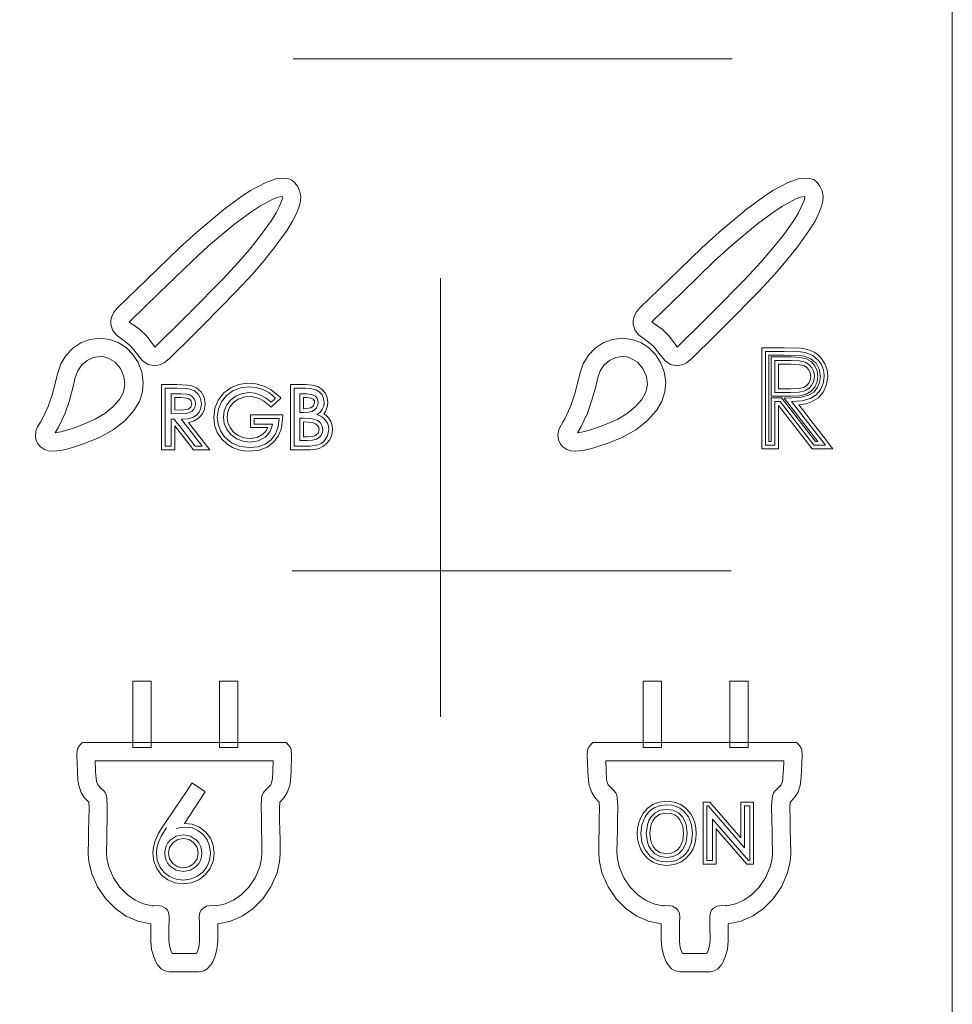
# Model space of a CAD drawing. Extents: x 66 to 539, y 88 to 400.
# Drawn here: x 514 to 539, y 230 to 257 of the extents above; entities that cross this region are included whole.
import ezdxf

# ---------------------------------------------------------------- set-up
doc = ezdxf.new("R2010")
doc.units = 0
doc.linetypes.add('DASHSPACE', pattern=[30, 12, -18])

msp = doc.modelspace()

# ---------------------------------------------------------------- linework, layer by layer
at = {"color": 7, "linetype": 'DASHSPACE', "lineweight": 13}
for p, q in [((525.316772, 87.559631), (525.316772, 283.559631)), ((371.291779, 255.559631), (539.291748, 255.559631)), ((371.266754, 241.559631), (539.266785, 241.559631))]:
    msp.add_line(p, q, dxfattribs=at)
at = {"color": 7, "lineweight": 13}
for p, q in [((539.316772, 87.559631), (539.316772, 283.559631)), ((520.122437, 251.954834), (520.541382, 252.17981)), ((534.411255, 251.954788), (534.830566, 252.180099)), ((520.751221, 251.726089), (520.382935, 251.527649)), ((535.040344, 251.726379), (534.672058, 251.527939)), ((516.48584, 248.745728), (517.276123, 249.514328)), ((530.774292, 248.746033), (531.565308, 249.514969)), ((517.627197, 249.158463), (516.831055, 248.384003)), ((531.916016, 249.158752), (531.119141, 248.383957)), ((516.831055, 248.384003), (516.80658, 248.358154)), ((531.119141, 248.383957), (531.095032, 248.358795)), ((531.841919, 247.715607), (532.47583, 248.344681)), ((533.126282, 248.286102), (532.828247, 247.990173)), ((532.828247, 247.990173), (532.192627, 247.359375)), ((517.465942, 247.725647), (517.50354, 247.672928)), ((517.50354, 247.672928), (517.553467, 247.715652)), ((531.754395, 247.725937), (531.792358, 247.673233)), ((531.792358, 247.673233), (531.841919, 247.715607)), ((534.103638, 244.891312), (534.103638, 247.658752)), ((534.20343, 244.991348), (534.20343, 247.558762)), ((534.303467, 247.458939), (534.303467, 245.091125)), ((534.359985, 246.335495), (534.359985, 247.407272)), ((534.912903, 247.307434), (534.459961, 247.307434)), ((514.799133, 246.752747), (514.844238, 246.947052)), ((529.087891, 246.752701), (529.133423, 246.94838)), ((534.912903, 247.207443), (534.559753, 247.207443)), ((515.332397, 246.839569), (515.285217, 246.635269)), ((529.621216, 246.839508), (529.574036, 246.635223)), ((517.692627, 246.648697), (518.107727, 246.648697)), ((517.792603, 246.548859), (518.107788, 246.548859)), ((521.218994, 244.866211), (521.218994, 246.648697)), ((521.31897, 246.548859), (521.63092, 246.548859)), ((534.559753, 246.533936), (534.902893, 246.531174)), ((518.230042, 246.293854), (518.050537, 246.293854)), ((518.050537, 246.293854), (518.050537, 245.9552)), ((518.42572, 246.272842), (518.230042, 246.293854)), ((520.955078, 246.283173), (520.686035, 246.028244)), ((534.359985, 246.283478), (534.654175, 246.283478)), ((534.605164, 246.183426), (534.459961, 246.183426)), ((535.528442, 244.991348), (534.605164, 246.183426)), ((534.719299, 246.28244), (534.92218, 246.283478)), ((535.641846, 245.091125), (534.719299, 246.28244)), ((534.922485, 246.183426), (535.845825, 244.991348)), ((514.423218, 245.703018), (514.58551, 246.049942)), ((518.050537, 245.9552), (518.223816, 245.953827)), ((518.223816, 245.953827), (518.421692, 245.977249)), ((520.686035, 246.028244), (520.617126, 246.095428)), ((521.573853, 245.987244), (521.770203, 246.011017)), ((522.172974, 245.91835), (522.126099, 245.853226)), ((528.717896, 245.715042), (528.874695, 246.049896)), ((535.479614, 244.891312), (534.559753, 246.078842)), ((534.559753, 246.078842), (534.559753, 244.891312)), ((514.376038, 245.622406), (514.423218, 245.703018)), ((515.050293, 245.865295), (514.871826, 245.481842)), ((517.950745, 245.856003), (518.223267, 245.853851)), ((518.588318, 245.660995), (518.428467, 245.615524)), ((518.428467, 245.615524), (519.008972, 244.866211)), ((520.121033, 245.472198), (520.121033, 245.824631)), ((520.221069, 245.724747), (520.903137, 245.724747)), ((521.473877, 245.727982), (521.473877, 245.121201)), ((521.563354, 245.727982), (521.473877, 245.727982)), ((521.821167, 245.611389), (521.573853, 245.627914)), ((521.573853, 245.627914), (521.573853, 245.221054)), ((522.126099, 245.853226), (522.191162, 245.806381)), ((528.663452, 245.620987), (528.717896, 245.715042)), ((529.339417, 245.865936), (529.160278, 245.482147)), ((514.871826, 245.481842), (514.78186, 245.330261)), ((518.560425, 244.866211), (518.050537, 245.524231)), ((529.160278, 245.482147), (529.070374, 245.330566)), ((529.391418, 245.408081), (529.690125, 245.506607)), ((521.573853, 245.221054), (521.669922, 245.221054)), ((534.303467, 245.091125), (534.359985, 245.091125)), ((535.577454, 245.091125), (535.641846, 245.091125)), ((515.559448, 245.031921), (515.259399, 244.933395)), ((518.050537, 244.866211), (517.692627, 244.866211)), ((517.950745, 244.966278), (517.792603, 244.966278)), ((519.008972, 244.866211), (518.560425, 244.866211)), ((518.804932, 244.966278), (518.609314, 244.966278)), ((521.753601, 244.966278), (521.31897, 244.966278)), ((534.559753, 244.891312), (534.103638, 244.891312)), ((536.049805, 244.891312), (535.479614, 244.891312)), ((518.311768, 236.858643), (515.524536, 236.858643)), ((521.173401, 236.781128), (521.098999, 236.858643)), ((535.05896, 236.858643), (532.271729, 236.858643)), ((535.133362, 236.781128), (535.05896, 236.858643)), ((515.887085, 236.094528), (515.878296, 236.358414)), ((518.311768, 236.358414), (520.745178, 236.358414)), ((520.745178, 236.358414), (520.736389, 236.094528)), ((529.847107, 236.094528), (529.838318, 236.358414)), ((534.705139, 236.358414), (534.69635, 236.094528)), ((518.886902, 235.516205), (518.313965, 234.649078)), ((515.702759, 234.750595), (515.697144, 234.45845)), ((516.197021, 234.45845), (516.202637, 234.735443)), ((520.420776, 234.735443), (520.426514, 234.45845)), ((520.926392, 234.45845), (520.920654, 234.750595)), ((529.662781, 234.750595), (529.657104, 234.45845)), ((530.156982, 234.45845), (530.162659, 234.735443)), ((534.380798, 234.735443), (534.386475, 234.45845)), ((534.886353, 234.45845), (534.880676, 234.750595)), ((515.697144, 234.45845), (515.69104, 234.212479)), ((516.190796, 234.194901), (516.197021, 234.45845)), ((520.426514, 234.45845), (520.432678, 234.194901)), ((520.932373, 234.212479), (520.926392, 234.45845)), ((529.657104, 234.45845), (529.651062, 234.212479)), ((530.150757, 234.194901), (530.156982, 234.45845)), ((534.386475, 234.45845), (534.3927, 234.194901)), ((534.892395, 234.212479), (534.886353, 234.45845)), ((517.381592, 231.900116), (517.393372, 231.899155)), ((517.393677, 231.872559), (517.393311, 231.441238)), ((517.893188, 231.456741), (517.893677, 231.863953)), ((518.728882, 231.921143), (518.729797, 231.863953)), ((518.729797, 231.863953), (518.730286, 231.456741)), ((519.230164, 231.441238), (519.229858, 231.872559)), ((519.230103, 231.899155), (519.241882, 231.900116)), ((531.341553, 231.900116), (531.353394, 231.899155)), ((531.353638, 231.872559), (531.353271, 231.441238)), ((531.853149, 231.456741), (531.853699, 231.863953)), ((532.688904, 231.921143), (532.689758, 231.863953)), ((532.689758, 231.863953), (532.690308, 231.456741)), ((533.190186, 231.441238), (533.189819, 231.872559)), ((533.190063, 231.899155), (533.201904, 231.900116)), ((517.980164, 231.089493), (517.942139, 231.176651)), ((518.311768, 231.089493), (517.980164, 231.089493)), ((518.643311, 231.089493), (518.311768, 231.089493)), ((518.681396, 231.176651), (518.643311, 231.089493)), ((531.940186, 231.089493), (531.9021, 231.176651)), ((532.603271, 231.089493), (532.271729, 231.089493)), ((532.641357, 231.176651), (532.603271, 231.089493)), ((518.311768, 230.589264), (518.721497, 230.589264)), ((531.861938, 230.589264), (532.271729, 230.589264)), ((532.271729, 230.589264), (532.681519, 230.589264))]:
    msp.add_line(p, q, dxfattribs=at)
for points in [[(520.541382, 252.17981), (520.813232, 252.273773), (521.091553, 252.292801)], [(521.091553, 252.292801), (521.201599, 252.271744), (521.256714, 252.244659), (521.337891, 252.172577)], [(521.337891, 252.172577), (521.409851, 252.076462), (521.467041, 251.953461), (521.495361, 251.802765), (521.489197, 251.671127), (521.453003, 251.523163)], [(534.830566, 252.180099), (535.102295, 252.273376), (535.380737, 252.292755)], [(535.380737, 252.292755), (535.488342, 252.272812), (535.542786, 252.246536), (535.623962, 252.175964)], [(535.623962, 252.175964), (535.697327, 252.077637), (535.755249, 251.953369), (535.783875, 251.802231), (535.777832, 251.6707), (535.74176, 251.523117)], [(519.393127, 251.43808), (519.883057, 251.799728), (520.122437, 251.954834)], [(520.993408, 251.793259), (520.876953, 251.774139), (520.751221, 251.726089)], [(520.97998, 251.685089), (520.995605, 251.750153), (520.993408, 251.793259)], [(533.681641, 251.43837), (534.155762, 251.788681), (534.411255, 251.954788)], [(535.28186, 251.793213), (535.165527, 251.774139), (535.040344, 251.726379)], [(535.268799, 251.685043), (535.284119, 251.749985), (535.28186, 251.793213)], [(520.382935, 251.527649), (520.161133, 251.384048), (519.699097, 251.042572)], [(520.400818, 250.730453), (520.694885, 251.134186), (520.825745, 251.346558), (520.910461, 251.512436), (520.97998, 251.685089)], [(521.453003, 251.523163), (521.370483, 251.315598), (521.27301, 251.121017), (521.125488, 250.87793), (520.799072, 250.427979)], [(534.672058, 251.527939), (534.434937, 251.373703), (533.987549, 251.042877)], [(534.689636, 250.730743), (534.98407, 251.135101), (535.114868, 251.34729), (535.268799, 251.685043)], [(535.74176, 251.523117), (535.659485, 251.316025), (535.562195, 251.121811), (535.414856, 250.879089), (535.088928, 250.429642)], [(517.276123, 249.514328), (518.181641, 250.391586), (518.653076, 250.822189), (519.393127, 251.43808)], [(531.565308, 249.514969), (532.470581, 250.392075), (532.941833, 250.822586), (533.681641, 251.43837)], [(519.699097, 251.042572), (518.978699, 250.442871), (518.517212, 250.020905), (517.627197, 249.158463)], [(533.987549, 251.042877), (533.267639, 250.443237), (532.806213, 250.021347), (531.916016, 249.158752)], [(518.482605, 248.638245), (519.365417, 249.532074), (519.794922, 249.997635), (520.105042, 250.358215), (520.400818, 250.730453)], [(532.771729, 248.63855), (533.654297, 249.532471), (534.083801, 249.998077), (534.39386, 250.358627), (534.689636, 250.730743)], [(520.799072, 250.427979), (520.493469, 250.043137), (520.174805, 249.672089), (519.735596, 249.195358), (518.837463, 248.285812)], [(535.088928, 250.429642), (534.782776, 250.044235), (534.463806, 249.672806), (534.024353, 249.195786), (533.126282, 248.286102)], [(516.301147, 248.303726), (516.301758, 248.410706), (516.336487, 248.537872), (516.393799, 248.639969), (516.48584, 248.745728)], [(517.553467, 247.715652), (518.241699, 248.399002), (518.398743, 248.554977), (518.450684, 248.606552), (518.474304, 248.62999), (518.482605, 248.638245)], [(530.589661, 248.303329), (530.589966, 248.409409), (530.623657, 248.535278), (530.681274, 248.638794), (530.774292, 248.746033)], [(532.47583, 248.344681), (532.486023, 248.354813), (532.771729, 248.63855)], [(516.598511, 247.899612), (516.446228, 248.014648), (516.346863, 248.149658), (516.301147, 248.303726)], [(516.80658, 248.358154), (516.816895, 248.352463), (516.852051, 248.330597)], [(516.852051, 248.330597), (517.09021, 248.163422), (517.293945, 247.962631), (517.465942, 247.725647)], [(530.886963, 247.900253), (530.735168, 248.014709), (530.635803, 248.149384), (530.589661, 248.303329)], [(531.095032, 248.358795), (531.105469, 248.352875), (531.140869, 248.330902)], [(531.140869, 248.330902), (531.379028, 248.163483), (531.582642, 247.962708), (531.754395, 247.725937)], [(518.837463, 248.285812), (518.829102, 248.277527), (518.37085, 247.822617), (518.080261, 247.534225), (517.973389, 247.428116), (517.926758, 247.381836), (517.904175, 247.359421)], [(514.844238, 246.947052), (514.935181, 247.216553), (515.076172, 247.45018), (515.260498, 247.642487), (515.481506, 247.787964), (515.732544, 247.881119), (516.006958, 247.916504)], [(516.006958, 247.916504), (516.265991, 247.886063), (516.507141, 247.798706), (516.723145, 247.6604), (516.906616, 247.477112), (517.050415, 247.254791), (517.147278, 246.99942)], [(517.040161, 247.463806), (516.84552, 247.710526), (516.598511, 247.899612)], [(529.133423, 246.94838), (529.22406, 247.2173), (529.364746, 247.450546), (529.54895, 247.642609), (529.769958, 247.787964), (530.021118, 247.881088), (530.295776, 247.916458)], [(530.295776, 247.916458), (530.554993, 247.886002), (530.796204, 247.79866), (531.012146, 247.660355), (531.195557, 247.477066), (531.339172, 247.254745), (531.435791, 246.999359)], [(531.328979, 247.463425), (531.134155, 247.710526), (530.886963, 247.900253)], [(534.103638, 247.658752), (534.556274, 247.658752), (534.659607, 247.658752), (534.693787, 247.658752), (534.714783, 247.658752)], [(534.20343, 247.558762), (534.582153, 247.558762), (534.668579, 247.558762), (534.697205, 247.558762), (534.714844, 247.558762)], [(534.714783, 247.658752), (535.177551, 247.64212), (535.31665, 247.621201)], [(534.714844, 247.558762), (535.162415, 247.543243), (535.29425, 247.523849)], [(535.29425, 247.523849), (535.501526, 247.441467), (535.666016, 247.299286)], [(535.31665, 247.621201), (535.441162, 247.582626), (535.553833, 247.52681), (535.654541, 247.453674), (535.743042, 247.363174)], [(516.011475, 247.416275), (515.821899, 247.386917), (515.652344, 247.308868), (515.509644, 247.18782), (515.400696, 247.02948), (515.332397, 246.839569)], [(516.663574, 246.872986), (516.568359, 247.092743), (516.418396, 247.264511), (516.227966, 247.376343), (516.12207, 247.406036), (516.011475, 247.416275)], [(517.497986, 247.166153), (517.325073, 247.199463), (517.17218, 247.298904), (517.040161, 247.463806)], [(517.904175, 247.359421), (517.761719, 247.244522), (517.667908, 247.197739), (517.497986, 247.166153)], [(530.299927, 247.416229), (530.110413, 247.386871), (529.940857, 247.308823), (529.798218, 247.187775), (529.689331, 247.029434), (529.621216, 246.839508)], [(530.952087, 246.872589), (530.857178, 247.094727), (530.708374, 247.266357), (530.518433, 247.377014), (530.411987, 247.406204), (530.299927, 247.416229)], [(531.786804, 247.166458), (531.614258, 247.199661), (531.461304, 247.298843), (531.328979, 247.463425)], [(532.192627, 247.359375), (532.050476, 247.244766), (531.956726, 247.198013), (531.786804, 247.166458)], [(534.714783, 247.458939), (534.700623, 247.458939), (534.303467, 247.458939)], [(534.359985, 247.407272), (534.76947, 247.407272), (534.862915, 247.407272), (534.89386, 247.407272), (534.912903, 247.407272)], [(534.459961, 247.307434), (534.459961, 247.277435), (534.459961, 246.434753)], [(535.271851, 247.426208), (535.147095, 247.444351), (534.714783, 247.458939)], [(534.912903, 247.407272), (535.158325, 247.394363), (535.328613, 247.354507)], [(535.290405, 247.262054), (535.13916, 247.296097), (534.912903, 247.307434)], [(535.58905, 247.235764), (535.44928, 247.356522), (535.271851, 247.426208)], [(535.473999, 247.111053), (535.393066, 247.20163), (535.290405, 247.262054)], [(535.328613, 247.354507), (535.455811, 247.279434), (535.557434, 247.166214)], [(535.709412, 246.875336), (535.679688, 247.073074), (535.58905, 247.235764)], [(535.666016, 247.299286), (535.728638, 247.208252), (535.773376, 247.107285), (535.800171, 246.996353), (535.809143, 246.875458)], [(535.743042, 247.363174), (535.835022, 247.220154), (535.890625, 247.056931), (535.90918, 246.875336)], [(517.147278, 246.99942), (517.189026, 246.719482), (517.167419, 246.44751), (517.083191, 246.187164), (516.937134, 245.942108)], [(531.435791, 246.999359), (531.477905, 246.719788), (531.456421, 246.447845), (531.37207, 246.187347), (531.225586, 245.942062)], [(534.559753, 247.207443), (534.559753, 247.18428), (534.559753, 246.533936)], [(535.253601, 247.168869), (535.142578, 247.194748), (534.912903, 247.207443)], [(535.390747, 247.055756), (535.330078, 247.124146), (535.253601, 247.168869)], [(535.44397, 246.876053), (535.430542, 246.971008), (535.390747, 247.055756)], [(535.543945, 246.87616), (535.526367, 246.999649), (535.473999, 247.111053)], [(535.557434, 247.166214), (535.622009, 247.028549), (535.643555, 246.875977)], [(514.58551, 246.049942), (514.696289, 246.368668), (514.799133, 246.752747)], [(516.536804, 246.241837), (516.647583, 246.440613), (516.689697, 246.650101), (516.663574, 246.872986)], [(519.590515, 246.567047), (519.80249, 246.651718), (520.034241, 246.687241), (520.271667, 246.673111), (520.500671, 246.608734)], [(528.874695, 246.049896), (528.985413, 246.370422), (529.087891, 246.752701)], [(530.825317, 246.241791), (530.93634, 246.440552), (530.978394, 246.649948), (530.952087, 246.872589)], [(535.245667, 246.573212), (535.328674, 246.621048), (535.390808, 246.69075), (535.430359, 246.777817), (535.44397, 246.876053)], [(535.282471, 246.479889), (535.392395, 246.543976), (535.474854, 246.636276), (535.526489, 246.749802), (535.543945, 246.87616)], [(535.809143, 246.875458), (535.784363, 246.678223), (535.71051, 246.506714), (535.590942, 246.367447), (535.428589, 246.266235)], [(535.90918, 246.875336), (535.880615, 246.651062), (535.795349, 246.453842), (535.656372, 246.292053), (535.468933, 246.175293)], [(535.643555, 246.875977), (535.622375, 246.721741), (535.558533, 246.581696)], [(535.625244, 246.559372), (535.688293, 246.706024), (535.709412, 246.875336)], [(515.285217, 246.635269), (515.173035, 246.217728), (515.050293, 245.865295)], [(517.692627, 244.866211), (517.692627, 244.873398), (517.692627, 246.648697)], [(517.792603, 244.966278), (517.792603, 244.978027), (517.792603, 245.649979), (517.792603, 246.200882), (517.792603, 246.410828), (517.792603, 246.503601), (517.792603, 246.532074), (517.792603, 246.548859)], [(518.107727, 246.648697), (518.398254, 246.63829), (518.487061, 246.624939)], [(518.107788, 246.548859), (518.383667, 246.539291), (518.464966, 246.527328)], [(518.464966, 246.527328), (518.593018, 246.476349), (518.694153, 246.388916), (518.76001, 246.270752), (518.782349, 246.127655)], [(518.487061, 246.624939), (518.644836, 246.56189), (518.770996, 246.45285)], [(518.770996, 246.45285), (518.854187, 246.304932), (518.882202, 246.127808)], [(519.24292, 246.227081), (519.393188, 246.42041), (519.590515, 246.567047)], [(519.329224, 246.176605), (519.463135, 246.349152), (519.639038, 246.479462)], [(519.639038, 246.479462), (519.848816, 246.561356), (520.084473, 246.588654)], [(520.089844, 246.43158), (519.908142, 246.408722), (519.735352, 246.340118)], [(520.084473, 246.588654), (520.279602, 246.570618), (520.463135, 246.516037), (520.638611, 246.421387), (520.80957, 246.283112)], [(520.68689, 246.166931), (520.547974, 246.281403), (520.396973, 246.364349), (520.241638, 246.414749), (520.089844, 246.43158)], [(520.500671, 246.608734), (520.692871, 246.505432), (520.878601, 246.355865)], [(521.218994, 246.648697), (521.249634, 246.648697), (521.424988, 246.648697), (521.553223, 246.648697), (521.600403, 246.648697), (521.631042, 246.648697)], [(521.31897, 244.966278), (521.31897, 244.978027), (521.31897, 245.649979), (521.31897, 246.200882), (521.31897, 246.410828), (521.31897, 246.503601), (521.31897, 246.532074), (521.31897, 246.548859)], [(521.63092, 246.548859), (521.797485, 246.537659), (521.920166, 246.504364)], [(521.631042, 246.648697), (521.817932, 246.635742), (521.961426, 246.595673)], [(521.920166, 246.504364), (522.011047, 246.447357), (522.080078, 246.367218), (522.123901, 246.269257), (522.138916, 246.162491)], [(521.961426, 246.595673), (522.07605, 246.523224), (522.164673, 246.420715), (522.220093, 246.29686), (522.238831, 246.162308)], [(529.574036, 246.635223), (529.46228, 246.219833), (529.339417, 245.865936)], [(534.459961, 246.434753), (534.787476, 246.432175), (534.862183, 246.43158), (534.886902, 246.431381), (534.902161, 246.431259)], [(534.902161, 246.431259), (535.125854, 246.443542), (535.282471, 246.479889)], [(534.902893, 246.531174), (535.1297, 246.544952), (535.245667, 246.573212)], [(535.558533, 246.581696), (535.455322, 246.466187), (535.319397, 246.387177)], [(535.387207, 246.357529), (535.525208, 246.44249), (535.625244, 246.559372)], [(515.401978, 245.506653), (515.65155, 245.600128), (515.876282, 245.704758), (516.138123, 245.862213), (516.35791, 246.04097), (516.536804, 246.241837)], [(517.950745, 246.393936), (517.950745, 246.364044), (517.950745, 245.984299), (517.950745, 245.907211), (517.950745, 245.872879), (517.950745, 245.856003)], [(518.229919, 246.393936), (518.023193, 246.393936), (517.976013, 246.393936), (517.950745, 246.393936)], [(518.462463, 246.366104), (518.369385, 246.386902), (518.229919, 246.393936)], [(518.421692, 245.977249), (518.492432, 246.034866), (518.519287, 246.127762), (518.492615, 246.217682), (518.42572, 246.272842)], [(518.457703, 245.883896), (518.525452, 245.923248), (518.576294, 245.980042), (518.608154, 246.050598), (518.61908, 246.127869), (518.607727, 246.204193), (518.575806, 246.273026), (518.526123, 246.328491), (518.462463, 246.366104)], [(519.116455, 245.758148), (519.148132, 246.00148), (519.24292, 246.227081)], [(519.216248, 245.758102), (519.244507, 245.975159), (519.329224, 246.176605)], [(519.735352, 246.340118), (519.585938, 246.232437), (519.474426, 246.092072)], [(519.782715, 246.252167), (519.655396, 246.160187), (519.560425, 246.041321)], [(520.357361, 246.272491), (520.156128, 246.32756), (519.964233, 246.319305), (519.782715, 246.252167)], [(520.617126, 246.095428), (520.492432, 246.198303), (520.357361, 246.272491)], [(520.80957, 246.283112), (520.800415, 246.274445), (520.74823, 246.225021), (520.710083, 246.188904), (520.68689, 246.166931)], [(520.878601, 246.355865), (520.935181, 246.302078), (520.955078, 246.283173)], [(521.473877, 246.393936), (521.473877, 246.37648), (521.473877, 245.887207)], [(521.657104, 246.393936), (521.643433, 246.393936), (521.565491, 246.393936), (521.508545, 246.393936), (521.487549, 246.393936), (521.473877, 246.393936)], [(521.573853, 246.293854), (521.573853, 246.283264), (521.573853, 245.987244)], [(521.657227, 246.293854), (521.635498, 246.293854), (521.573853, 246.293854)], [(521.97522, 246.161545), (521.956299, 246.258621), (521.899231, 246.332077), (521.800659, 246.378342), (521.657104, 246.393936)], [(521.835999, 246.254578), (521.782532, 246.27977), (521.657227, 246.293854)], [(521.770203, 246.011017), (521.847107, 246.071075), (521.875305, 246.16156)], [(521.806885, 245.917709), (521.876648, 245.957626), (521.929871, 246.014664), (521.963745, 246.08432), (521.97522, 246.161545)], [(521.875305, 246.16156), (521.869141, 246.206436), (521.835999, 246.254578)], [(522.138916, 246.162491), (522.125732, 246.060349), (522.08728, 245.969666), (522.023926, 245.891266), (521.936462, 245.829117)], [(522.238831, 246.162308), (522.222229, 246.033951), (522.172974, 245.91835)], [(529.690125, 245.506607), (529.940002, 245.600342), (530.164856, 245.705093), (530.426819, 245.862534), (530.646484, 246.041138), (530.825317, 246.241791)], [(534.902222, 246.33136), (534.87207, 246.331589), (534.489258, 246.334503), (534.41156, 246.335098), (534.376953, 246.335373), (534.359985, 246.335495)], [(534.359985, 245.091125), (534.359985, 245.974274), (534.359985, 246.175858), (534.359985, 246.242508), (534.359985, 246.272797), (534.359985, 246.283478)], [(534.459961, 246.183426), (534.459961, 245.300476), (534.459961, 245.098953), (534.459961, 245.032303), (534.459961, 245.002029), (534.459961, 244.991348)], [(534.654175, 246.283478), (534.657898, 246.278671), (535.577454, 245.091125)], [(535.319397, 246.387177), (535.14502, 246.345184), (534.902222, 246.33136)], [(534.92218, 246.283478), (535.189514, 246.30307), (535.387207, 246.357529)], [(535.428589, 246.266235), (535.21051, 246.205109), (534.922485, 246.183426)], [(535.468933, 246.175293), (535.311157, 246.122971), (535.119629, 246.092621)], [(516.937134, 245.942108), (516.682678, 245.659836), (516.369873, 245.415054), (515.996277, 245.206253), (515.559448, 245.031921)], [(518.223267, 245.853851), (518.361145, 245.861404), (518.457703, 245.883896)], [(518.782349, 246.127655), (518.76709, 246.006088), (518.721558, 245.90036), (518.647827, 245.814514), (518.547729, 245.752136)], [(518.882202, 246.127808), (518.863281, 245.979172), (518.80658, 245.847839), (518.713501, 245.739243), (518.588318, 245.660995)], [(519.474426, 246.092072), (519.405029, 245.931335), (519.381897, 245.760818)], [(519.560425, 246.041321), (519.501465, 245.904816), (519.481934, 245.760941), (519.502502, 245.613937), (519.563293, 245.472473)], [(521.473877, 245.887207), (521.497437, 245.887207), (521.564453, 245.887207)], [(521.564453, 245.887207), (521.70752, 245.894913), (521.806885, 245.917709)], [(531.225586, 245.942062), (530.971313, 245.660034), (530.658569, 245.415436), (530.284912, 245.206696), (529.8479, 245.032211)], [(535.119629, 246.092621), (535.126526, 246.083694), (535.521484, 245.573624), (535.845215, 245.155457), (535.968628, 244.996078), (536.023193, 244.925659), (536.039917, 244.904053), (536.049805, 244.891312)], [(514.264771, 245.414322), (514.299316, 245.49852), (514.376038, 245.622406)], [(518.040161, 245.70108), (517.973999, 245.70108), (517.950745, 245.70108)], [(517.950745, 245.70108), (517.950745, 245.694489), (517.950745, 245.333679), (517.950745, 245.104965), (517.950745, 245.020798), (517.950745, 244.984085), (517.950745, 244.966278)], [(518.609314, 244.966278), (518.605286, 244.971512), (518.371948, 245.27272), (518.169434, 245.534241), (518.091553, 245.63475), (518.057068, 245.679291), (518.040161, 245.70108)], [(518.547729, 245.752136), (518.41333, 245.714447), (518.23584, 245.70108)], [(518.23584, 245.70108), (518.239868, 245.695847), (518.473145, 245.394638), (518.67572, 245.133133), (518.75354, 245.032623), (518.788086, 244.988068), (518.804932, 244.966278)], [(519.33728, 245.160416), (519.214783, 245.341644), (519.141113, 245.541321), (519.116455, 245.758148)], [(519.413086, 245.225555), (519.303711, 245.387054), (519.238098, 245.564575), (519.216248, 245.758102)], [(519.381897, 245.760818), (519.405884, 245.587326), (519.477661, 245.421814)], [(520.121033, 245.824631), (520.77478, 245.824631), (520.92395, 245.824631), (520.973328, 245.824631), (521.003662, 245.824631)], [(520.221069, 245.571991), (520.221069, 245.577301), (520.221069, 245.724747)], [(520.903137, 245.724747), (520.877991, 245.496979), (520.805359, 245.30278), (520.685303, 245.142181)], [(521.002991, 245.724045), (520.974487, 245.470734), (520.891968, 245.252747), (520.75592, 245.071487)], [(521.003662, 245.824631), (521.003479, 245.798477), (521.002991, 245.724045)], [(521.844666, 245.708618), (521.777588, 245.719376), (521.563354, 245.727982)], [(522.003418, 245.417084), (521.992676, 245.480667), (521.958923, 245.535599), (521.901001, 245.581299), (521.821167, 245.611389)], [(522.103271, 245.417068), (522.085876, 245.515945), (522.034363, 245.601028), (521.952576, 245.667023), (521.844666, 245.708618)], [(521.936462, 245.829117), (522.045532, 245.783508), (522.12616, 245.730759)], [(522.12616, 245.730759), (522.229797, 245.594055), (522.257446, 245.510605), (522.266785, 245.420288)], [(522.191162, 245.806381), (522.264771, 245.728943), (522.320313, 245.636185), (522.354919, 245.531891), (522.366577, 245.420181)], [(528.553955, 245.415649), (528.58783, 245.498062), (528.663452, 245.620987)], [(514.312988, 245.021927), (514.256165, 245.142426), (514.239868, 245.275238), (514.264771, 245.414322)], [(514.78186, 245.330261), (514.93988, 245.360626), (515.101257, 245.407776)], [(515.101257, 245.407776), (515.323975, 245.481003), (515.374756, 245.497711), (515.401978, 245.506653)], [(518.050537, 245.524231), (518.050537, 245.03688), (518.050537, 244.925644), (518.050537, 244.888855), (518.050537, 244.866211)], [(519.477661, 245.421814), (519.591675, 245.278305), (519.74231, 245.169067)], [(519.563293, 245.472473), (519.661316, 245.350113), (519.790283, 245.256821), (519.943848, 245.197205), (520.112427, 245.176956)], [(520.596802, 245.472198), (520.580444, 245.472198), (520.121033, 245.472198)], [(520.725647, 245.571991), (520.708252, 245.571991), (520.221069, 245.571991)], [(520.462097, 245.292374), (520.542358, 245.375046), (520.596802, 245.472198)], [(520.525513, 245.214798), (520.601379, 245.288773), (520.660034, 245.372955), (520.701416, 245.467361), (520.725647, 245.571991)], [(521.885254, 245.247238), (521.971802, 245.317627), (522.003418, 245.417084)], [(521.924194, 245.154892), (521.997437, 245.198822), (522.054199, 245.261032), (522.090881, 245.335892), (522.103271, 245.417068)], [(522.266785, 245.420288), (522.231934, 245.244522), (522.127441, 245.098068)], [(522.366577, 245.420181), (522.347534, 245.272659), (522.290527, 245.140686), (522.196289, 245.025543)], [(528.60144, 245.022232), (528.544556, 245.143066), (528.528442, 245.276215), (528.553955, 245.415649)], [(529.070374, 245.330566), (529.176147, 245.348663), (529.391418, 245.408081)], [(520.107971, 244.826599), (519.952332, 244.835938), (519.807312, 244.863907), (519.630859, 244.930054), (519.473999, 245.028961), (519.33728, 245.160416)], [(520.108093, 244.926483), (519.835815, 244.959702), (519.604126, 245.059402), (519.413086, 245.225555)], [(519.74231, 245.169067), (519.919312, 245.100098), (520.112427, 245.077087)], [(520.75592, 245.071487), (520.57489, 244.935791), (520.358398, 244.853958), (520.107971, 244.826599)], [(520.685303, 245.142181), (520.525269, 245.022339), (520.332886, 244.950439), (520.108093, 244.926483)], [(520.112427, 245.176956), (520.304443, 245.205597), (520.462097, 245.292374)], [(520.112427, 245.077087), (520.337769, 245.111526), (520.525513, 245.214798)], [(521.473877, 245.121201), (521.488525, 245.121201), (521.57196, 245.121201), (521.632935, 245.121201), (521.655396, 245.121201), (521.670044, 245.121201)], [(521.669922, 245.221054), (521.814575, 245.229752), (521.885254, 245.247238)], [(521.670044, 245.121201), (521.820374, 245.12973), (521.924194, 245.154892)], [(522.127441, 245.098068), (522.051819, 245.040421), (521.964294, 244.999237), (521.753601, 244.966278)], [(514.726746, 244.826599), (514.592224, 244.839981), (514.485413, 244.87532), (514.380737, 244.944138), (514.312988, 245.021927)], [(515.259399, 244.933395), (515.063354, 244.875946), (514.931213, 244.847321), (514.726746, 244.826599)], [(521.753662, 244.866211), (521.357666, 244.866211), (521.267334, 244.866211), (521.237427, 244.866211), (521.218994, 244.866211)], [(522.196289, 245.025543), (522.105835, 244.956177), (522.002258, 244.90654), (521.884399, 244.876343), (521.753662, 244.866211)], [(529.015564, 244.826889), (528.880859, 244.840271), (528.773926, 244.87561), (528.66925, 244.944443), (528.60144, 245.022232)], [(529.548523, 244.933685), (529.338379, 244.872849), (529.209717, 244.845779), (529.015564, 244.826889)], [(529.8479, 245.032211), (529.81665, 245.021942), (529.653931, 244.968384), (529.586426, 244.946152), (529.563171, 244.938507), (529.548523, 244.933685)], [(534.459961, 244.991348), (534.451111, 244.991348), (534.20343, 244.991348)], [(535.845825, 244.991348), (535.610779, 244.991348), (535.557129, 244.991348), (535.528442, 244.991348)], [(515.450073, 236.781128), (515.398315, 236.710251), (515.383667, 236.655273), (515.374695, 236.511887), (515.387573, 236.073166)], [(515.524536, 236.858643), (515.515015, 236.848801), (515.469421, 236.801285), (515.450073, 236.781128)], [(521.098999, 236.858643), (519.034424, 236.858643), (518.563171, 236.858643), (518.40741, 236.858643), (518.342346, 236.858643), (518.311768, 236.858643)], [(521.235901, 236.073166), (521.248779, 236.511887), (521.239807, 236.655273), (521.22522, 236.710251), (521.173401, 236.781128)], [(529.410095, 236.781128), (529.358276, 236.710251), (529.343628, 236.655273), (529.334656, 236.511887), (529.347534, 236.073166)], [(529.484497, 236.858643), (529.465149, 236.838501), (529.410095, 236.781128)], [(532.271729, 236.858643), (530.207153, 236.858643), (529.735962, 236.858643), (529.580139, 236.858643), (529.515137, 236.858643), (529.484497, 236.858643)], [(535.195923, 236.073166), (535.208801, 236.511887), (535.199829, 236.655273), (535.185181, 236.710251), (535.133362, 236.781128)], [(515.878296, 236.358414), (517.680786, 236.358414), (518.092163, 236.358414), (518.22821, 236.358414), (518.285034, 236.358414), (518.311768, 236.358414)], [(529.838318, 236.358414), (529.848145, 236.358414), (532.271729, 236.358414)], [(532.271729, 236.358414), (532.281555, 236.358414), (534.705139, 236.358414)], [(515.387573, 236.073166), (515.404968, 235.817764), (515.427551, 235.686401), (515.493896, 235.492981), (515.578857, 235.355988), (515.702454, 235.230499)], [(515.888489, 236.059387), (515.888123, 236.068573), (515.887085, 236.094528)], [(516.043518, 235.599121), (515.945435, 235.706894), (515.912659, 235.798752), (515.900452, 235.87265), (515.888489, 236.059387)], [(520.734985, 236.059387), (520.723022, 235.87265), (520.710815, 235.798752), (520.67804, 235.706894), (520.579956, 235.599121)], [(520.736389, 236.094528), (520.735352, 236.068573), (520.734985, 236.059387)], [(520.921021, 235.230499), (521.044617, 235.355988), (521.129578, 235.492981), (521.195923, 235.686401), (521.218506, 235.817764), (521.235901, 236.073166)], [(529.347534, 236.073166), (529.36499, 235.817764), (529.387573, 235.686401), (529.453918, 235.492981), (529.538818, 235.355988), (529.662476, 235.230499)], [(529.848511, 236.059387), (529.848145, 236.068573), (529.847107, 236.094528)], [(530.00354, 235.599121), (529.905457, 235.706894), (529.87262, 235.798752), (529.860474, 235.87265), (529.848511, 236.059387)], [(534.695007, 236.059387), (534.682983, 235.87265), (534.670837, 235.798752), (534.638062, 235.706894), (534.539978, 235.599121)], [(534.69635, 236.094528), (534.695374, 236.068573), (534.695007, 236.059387)], [(534.881042, 235.230499), (535.004639, 235.355988), (535.089539, 235.492981), (535.155884, 235.686401), (535.178467, 235.817764), (535.195923, 236.073166)], [(517.739319, 234.586029), (517.745117, 234.594711), (518.077759, 235.090668), (518.350464, 235.497253), (518.454407, 235.652222), (518.500366, 235.720688), (518.514404, 235.741699), (518.522766, 235.754089)], [(518.522766, 235.754089), (518.549805, 235.73642), (518.704834, 235.635147), (518.818115, 235.561127), (518.859863, 235.533875), (518.886902, 235.516205)], [(516.148438, 235.491638), (516.111511, 235.541016), (516.043518, 235.599121)], [(516.195618, 235.337646), (516.177673, 235.428665), (516.148438, 235.491638)], [(520.475098, 235.491638), (520.445801, 235.428665), (520.427856, 235.337646)], [(520.579956, 235.599121), (520.511963, 235.541016), (520.475098, 235.491638)], [(530.108398, 235.491638), (530.071472, 235.541016), (530.00354, 235.599121)], [(530.15564, 235.337646), (530.137695, 235.428665), (530.108398, 235.491638)], [(534.435059, 235.491638), (534.405762, 235.428665), (534.387878, 235.337646)], [(534.539978, 235.599121), (534.471985, 235.541016), (534.435059, 235.491638)], [(515.702454, 235.230499), (515.70813, 235.072388), (515.702759, 234.750595)], [(516.202637, 234.735443), (516.207153, 235.133209), (516.195618, 235.337646)], [(520.427856, 235.337646), (520.416321, 235.133209), (520.420776, 234.735443)], [(520.920654, 234.750595), (520.915283, 235.072388), (520.921021, 235.230499)], [(529.662476, 235.230499), (529.668152, 235.072388), (529.662781, 234.750595)], [(530.162659, 234.735443), (530.167175, 235.133209), (530.15564, 235.337646)], [(530.701965, 234.375366), (530.711731, 234.526062), (530.740356, 234.666092), (530.786438, 234.793686), (530.848938, 234.908264), (530.971313, 235.053375), (531.12439, 235.16217), (531.30426, 235.230515), (531.507202, 235.254211)], [(530.80188, 234.375351), (530.830139, 234.613113), (530.914673, 234.825851), (530.978149, 234.917847), (531.055725, 234.997604), (531.181152, 235.081436), (531.331787, 235.135193), (531.507568, 235.154175)], [(531.507202, 235.254211), (531.710022, 235.230515), (531.889648, 235.16217), (532.042358, 235.053375), (532.164307, 234.908264), (532.22644, 234.794067), (532.272278, 234.666946), (532.300964, 234.52652), (532.310791, 234.375366)], [(531.507568, 235.154175), (531.641174, 235.143402), (531.760681, 235.112411), (531.866272, 235.063141), (531.957764, 234.997604), (532.09845, 234.825851), (532.182861, 234.613113), (532.210876, 234.375351)], [(534.387878, 235.337646), (534.376343, 235.133209), (534.380798, 234.735443)], [(534.880676, 234.750595), (534.875305, 235.072388), (534.881042, 235.230499)], [(531.507141, 235.032318), (531.32843, 235.006454), (531.185852, 234.934921), (531.077759, 234.826904), (531.018372, 234.727432), (530.976746, 234.61644), (530.944275, 234.375275), (530.976624, 234.134262), (531.018188, 234.023376), (531.077576, 233.923996), (531.18573, 233.815994), (531.328491, 233.744324), (531.507568, 233.718002)], [(531.507446, 234.932785), (531.320007, 234.897949), (531.191345, 234.808929), (531.132751, 234.730957), (531.092163, 234.646088), (531.060303, 234.534119), (531.044067, 234.375366)], [(531.507568, 233.718002), (531.685852, 233.744324), (531.828003, 233.815994), (531.935669, 233.923996), (531.994812, 234.023376), (532.036194, 234.134262), (532.068481, 234.375275), (532.036316, 234.61644), (531.994995, 234.727432), (531.935852, 234.826904), (531.828125, 234.934921), (531.68573, 235.006454), (531.507141, 235.032318)], [(531.96875, 234.375366), (531.94458, 234.570892), (531.865723, 234.750443), (531.802917, 234.824234), (531.723022, 234.881912), (531.624939, 234.919388), (531.507446, 234.932785)], [(517.514954, 234.173477), (517.602661, 234.363159), (517.739319, 234.586029)], [(518.313965, 234.649078), (518.531616, 234.628708), (518.728699, 234.549454), (518.901367, 234.413086)], [(517.609131, 234.139496), (517.6922, 234.318298), (517.822266, 234.530167)], [(518.287354, 234.33931), (518.093567, 234.302368), (517.93042, 234.191711)], [(518.099426, 234.505707), (518.225891, 234.538651), (518.344177, 234.549637)], [(518.644287, 234.191711), (518.481079, 234.302368), (518.287354, 234.33931)], [(518.344177, 234.549637), (518.525146, 234.526718), (518.686768, 234.458008), (518.829285, 234.343414)], [(518.829285, 234.343414), (518.940002, 234.195251), (519.00647, 234.025864), (519.028564, 233.835297)], [(518.901367, 234.413086), (519.027161, 234.244431), (519.103027, 234.051437), (519.128418, 233.835342)], [(531.507446, 233.496521), (531.304321, 233.520218), (531.124268, 233.588547), (530.971191, 233.697357), (530.848877, 233.842468), (530.786499, 233.956879), (530.740479, 234.084259), (530.711792, 234.224472), (530.701965, 234.375366)], [(531.507202, 233.596542), (531.373291, 233.607315), (531.253418, 233.638336), (531.147583, 233.687607), (531.055847, 233.753113), (530.914734, 233.924866), (530.830078, 234.137604), (530.80188, 234.375351)], [(531.044067, 234.375366), (531.060303, 234.216614), (531.092163, 234.104645), (531.132751, 234.019775), (531.191345, 233.941788), (531.320007, 233.852783), (531.507446, 233.817947)], [(532.210876, 234.375351), (532.182739, 234.137604), (532.098511, 233.924866), (532.035278, 233.83287), (531.957886, 233.753113), (531.866455, 233.687607), (531.760864, 233.638351), (531.641113, 233.60733), (531.507202, 233.596542)], [(532.310791, 234.375366), (532.301025, 234.224411), (532.2724, 234.084152), (532.226501, 233.956833), (532.164307, 233.842468), (532.042297, 233.697357), (531.889587, 233.588547), (531.710083, 233.520218), (531.507446, 233.496521)], [(531.507446, 233.817947), (531.624939, 233.831345), (531.723022, 233.86882), (531.802917, 233.926498), (531.865723, 234.000275), (531.94458, 234.17984), (531.96875, 234.375366)], [(515.69104, 234.212479), (515.687012, 233.812286), (515.70343, 233.605621), (515.772583, 233.299179)], [(516.245544, 233.46109), (516.196899, 233.68924), (516.185913, 233.85376), (516.190796, 234.194901)], [(517.449585, 233.830521), (517.466064, 233.998581), (517.514954, 234.173477)], [(517.549561, 233.83046), (517.564453, 233.98111), (517.609131, 234.139496)], [(517.93042, 234.191711), (517.865784, 234.113998), (517.81958, 234.028351), (517.79187, 233.934937), (517.782654, 233.833923)], [(518.001221, 234.121002), (517.912048, 233.990097), (517.88269, 233.833984)], [(518.287476, 234.239288), (518.132019, 234.210007), (518.001221, 234.121002)], [(518.573669, 234.121002), (518.442871, 234.210007), (518.287476, 234.239288)], [(518.692261, 233.833984), (518.662842, 233.990097), (518.573669, 234.121002)], [(518.792236, 233.833923), (518.782959, 233.934937), (518.755188, 234.028351), (518.708923, 234.113998), (518.644287, 234.191711)], [(520.432678, 234.194901), (520.437561, 233.85376), (520.426575, 233.68924), (520.37793, 233.46109)], [(520.850952, 233.299179), (520.920044, 233.605621), (520.936462, 233.812286), (520.932373, 234.212479)], [(529.651062, 234.212479), (529.647034, 233.812286), (529.663452, 233.605621), (529.732544, 233.299179)], [(530.205566, 233.46109), (530.156921, 233.68924), (530.145874, 233.85376), (530.150757, 234.194901)], [(534.3927, 234.194901), (534.397583, 233.85376), (534.386597, 233.68924), (534.337891, 233.46109)], [(534.810913, 233.299179), (534.880066, 233.605621), (534.896423, 233.812286), (534.892395, 234.212479)], [(517.558533, 233.411514), (517.476868, 233.614044), (517.449585, 233.830521)], [(517.645874, 233.460281), (517.573608, 233.639236), (517.549561, 233.83046)], [(517.782654, 233.833923), (517.79187, 233.733124), (517.81958, 233.640182), (517.865784, 233.554977), (517.930481, 233.477371)], [(517.88269, 233.833984), (517.912048, 233.678543), (518.00116, 233.548203)], [(518.57373, 233.548203), (518.662842, 233.678543), (518.692261, 233.833984)], [(518.644287, 233.477371), (518.708984, 233.554977), (518.755249, 233.640182), (518.782959, 233.733124), (518.792236, 233.833923)], [(519.028564, 233.835297), (519.004395, 233.638046), (518.932251, 233.461121), (518.815857, 233.311356), (518.658875, 233.194992)], [(519.128418, 233.835342), (519.100891, 233.612427), (519.018921, 233.411224), (518.885803, 233.240036), (518.707397, 233.107712)], [(518.00116, 233.548203), (518.135376, 233.458664), (518.287476, 233.428818), (518.439514, 233.458664), (518.57373, 233.548203)], [(515.772583, 233.299179), (515.940674, 232.916962), (516.164063, 232.583893), (516.437134, 232.308029)], [(516.755432, 232.693878), (516.547363, 232.905029), (516.375977, 233.162888), (516.245544, 233.46109)], [(517.861755, 233.105209), (517.689453, 233.236618), (517.558533, 233.411514)], [(517.911255, 233.192047), (517.760254, 233.306824), (517.645874, 233.460281)], [(517.930481, 233.477371), (518.093628, 233.36673), (518.287354, 233.32991)], [(518.287354, 233.32991), (518.48114, 233.36673), (518.644287, 233.477371)], [(520.37793, 233.46109), (520.247498, 233.162888), (520.076111, 232.905029), (519.868042, 232.693878)], [(520.186401, 232.308029), (520.459473, 232.583893), (520.6828, 232.916962), (520.850952, 233.299179)], [(529.732544, 233.299179), (529.900635, 232.916962), (530.124023, 232.583893), (530.397095, 232.308029)], [(530.715454, 232.693878), (530.507385, 232.905029), (530.335999, 233.162888), (530.205566, 233.46109)], [(534.337891, 233.46109), (534.207458, 233.162888), (534.036072, 232.905029), (533.828003, 232.693878)], [(534.146362, 232.308029), (534.419434, 232.583893), (534.642822, 232.916962), (534.810913, 233.299179)], [(518.277832, 232.996643), (518.061829, 233.02388), (517.861755, 233.105209)], [(518.278381, 233.096619), (518.087036, 233.120499), (517.911255, 233.192047)], [(518.707397, 233.107712), (518.5, 233.024612), (518.277832, 232.996643)], [(518.658875, 233.194992), (518.474792, 233.121368), (518.278381, 233.096619)], [(517.429993, 232.397598), (517.194763, 232.450592), (516.96582, 232.550842), (516.755432, 232.693878)], [(519.868042, 232.693878), (519.657654, 232.550842), (519.428711, 232.450592), (519.193481, 232.397598)], [(531.390015, 232.397598), (531.154785, 232.450592), (530.925842, 232.550842), (530.715454, 232.693878)], [(533.828003, 232.693878), (533.617615, 232.550842), (533.388672, 232.450592), (533.153503, 232.397598)], [(516.437134, 232.308029), (516.726929, 232.112091), (517.046326, 231.974106), (517.381592, 231.900116)], [(517.476685, 232.398636), (517.464478, 232.398361), (517.429993, 232.397598)], [(517.795715, 232.331451), (517.700684, 232.382324), (517.631104, 232.396332), (517.476685, 232.398636)], [(517.894531, 231.921143), (517.9021, 232.112183), (517.882446, 232.207077), (517.849243, 232.272964), (517.795715, 232.331451)], [(518.827759, 232.331451), (518.77417, 232.272964), (518.741089, 232.207077), (518.721436, 232.112183), (518.728882, 231.921143)], [(519.14679, 232.398636), (518.992371, 232.396332), (518.922791, 232.382324), (518.827759, 232.331451)], [(519.193481, 232.397598), (519.181335, 232.397858), (519.14679, 232.398636)], [(519.241882, 231.900116), (519.577148, 231.974106), (519.896545, 232.112091), (520.186401, 232.308029)], [(530.397095, 232.308029), (530.68689, 232.112091), (531.006287, 231.974106), (531.341553, 231.900116)], [(531.436646, 232.398636), (531.4245, 232.398361), (531.390015, 232.397598)], [(531.755737, 232.331451), (531.660706, 232.382324), (531.591064, 232.396332), (531.436646, 232.398636)], [(531.854553, 231.921143), (531.862061, 232.112183), (531.842407, 232.207077), (531.809265, 232.272964), (531.755737, 232.331451)], [(532.787781, 232.331451), (532.734192, 232.272964), (532.70105, 232.207077), (532.681396, 232.112183), (532.688904, 231.921143)], [(533.106812, 232.398636), (532.952393, 232.396332), (532.882813, 232.382324), (532.787781, 232.331451)], [(533.153503, 232.397598), (533.118958, 232.398361), (533.106812, 232.398636)], [(533.201904, 231.900116), (533.53717, 231.974106), (533.856567, 232.112091), (534.146362, 232.308029)], [(517.393372, 231.899155), (517.394043, 231.89798), (517.394287, 231.895737), (517.393677, 231.872559)], [(517.893677, 231.863953), (517.893921, 231.878845), (517.894287, 231.903351), (517.894531, 231.921143)], [(519.229858, 231.872559), (519.229248, 231.895737), (519.229431, 231.89798), (519.230103, 231.899155)], [(531.353394, 231.899155), (531.354004, 231.89798), (531.354248, 231.895737), (531.353638, 231.872559)], [(531.853699, 231.863953), (531.853882, 231.878845), (531.854248, 231.903351), (531.854553, 231.921143)], [(533.189819, 231.872559), (533.189209, 231.895737), (533.189453, 231.89798), (533.190063, 231.899155)], [(517.393311, 231.441238), (517.417725, 231.203735), (517.47583, 230.996475)], [(517.942139, 231.176651), (517.907898, 231.303131), (517.893188, 231.456741)], [(518.730286, 231.456741), (518.715576, 231.303131), (518.681396, 231.176651)], [(519.147705, 230.996475), (519.205811, 231.203735), (519.230164, 231.441238)], [(531.353271, 231.441238), (531.377686, 231.203735), (531.435791, 230.996475)], [(531.9021, 231.176651), (531.86792, 231.303131), (531.853149, 231.456741)], [(532.690308, 231.456741), (532.675598, 231.303131), (532.641357, 231.176651)], [(533.107666, 230.996475), (533.165771, 231.203735), (533.190186, 231.441238)], [(532.271729, 231.089493), (532.260254, 231.089493), (531.940186, 231.089493)], [(517.47583, 230.996475), (517.53479, 230.861435), (517.582458, 230.780869), (517.681335, 230.670105), (517.779907, 230.611694), (517.901978, 230.589264)], [(518.721497, 230.589264), (518.843628, 230.611694), (518.942139, 230.670105), (519.041016, 230.780869), (519.088684, 230.861435), (519.147705, 230.996475)], [(531.435791, 230.996475), (531.494751, 230.861435), (531.54248, 230.780869), (531.641296, 230.670105), (531.739868, 230.611694), (531.861938, 230.589264)], [(532.681519, 230.589264), (532.803589, 230.611694), (532.902161, 230.670105), (533.000977, 230.780869), (533.048706, 230.861435), (533.107666, 230.996475)], [(517.901978, 230.589264), (517.916077, 230.589264), (518.311768, 230.589264)]]:
    msp.add_lwpolyline(points, dxfattribs=at)
for points in [[(517.404785, 236.723953), (516.904907, 236.723953), (516.904907, 238.53537), (517.404785, 238.53537)], [(519.77655, 236.723953), (519.276672, 236.723953), (519.276672, 238.53537), (519.77655, 238.53537)], [(531.364807, 236.723953), (530.864929, 236.723953), (530.864929, 238.53537), (531.364807, 238.53537)], [(533.736572, 236.723953), (533.236694, 236.723953), (533.236694, 238.53537), (533.736572, 238.53537)], [(533.875977, 233.534424), (533.697144, 233.534424), (532.857605, 234.496979), (532.857605, 233.534424), (532.503784, 233.534424), (532.503784, 235.226303), (532.681519, 235.226303), (533.529053, 234.250305), (533.529053, 235.226303), (533.875977, 235.226303)], [(532.603638, 233.634338), (532.603638, 235.126251), (532.636108, 235.126251), (533.629028, 233.982727), (533.629028, 235.126251), (533.776062, 235.126251), (533.776062, 233.634338), (533.742615, 233.634338), (532.757813, 234.764008), (532.757813, 233.634338)]]:
    msp.add_lwpolyline(points, close=True, dxfattribs=at)

doc.saveas('drawing.dxf')
